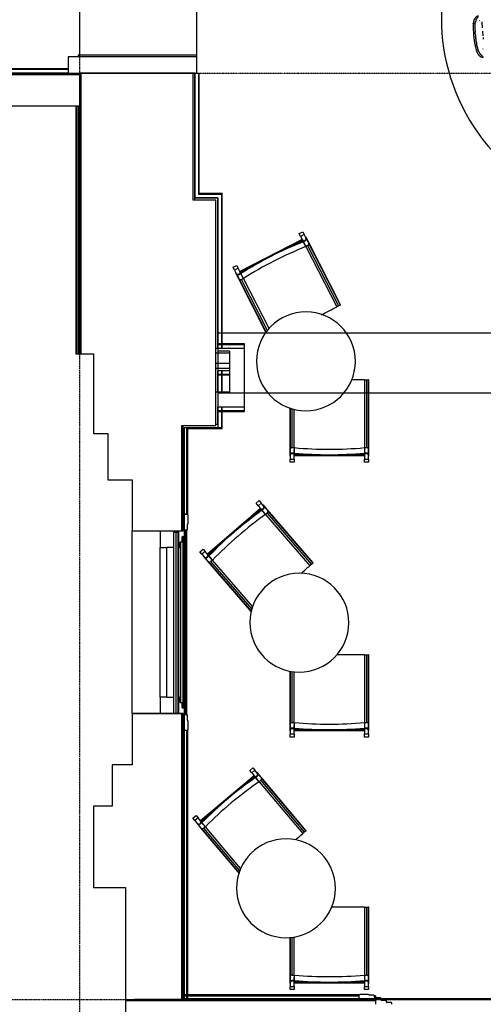
# Model space of a CAD drawing. Extents: x -67086 to 85028, y -4179 to 21125.
# Drawn here: x -48333 to -45521, y 33 to 6009 of the extents above; entities that cross this region are included whole.
import ezdxf

# ---------------------------------------------------------------- set-up
doc = ezdxf.new("R2010")
doc.units = 0
doc.linetypes.add('X-2849-S$0$EDG-1DOT-2', pattern=[5, 2, -1.4, 0.2, -1.4])
for name, color, linetype in [('X-2849-S$0$A-DETL', 11, 'CONTINUOUS'), ('X-2849-S$0$A-DOOR', 11, 'CONTINUOUS'), ('X-2849-S$0$A-FLOR', 11, 'CONTINUOUS'), ('X-2849-S$0$A-GLAZ', 11, 'CONTINUOUS'), ('X-2849-S$0$A-WALL', 8, 'CONTINUOUS'), ('X-2849-S$0$I-FURN', 11, 'CONTINUOUS'), ('X-2849-S$0$Q-CASE', 11, 'CONTINUOUS'), ('X-2849-S$0$S-GRID', 133, 'X-2849-S$0$EDG-1DOT-2'), ('X-XREF', 7, 'CONTINUOUS')]:
    doc.layers.add(name, color=color, linetype=linetype)

# ---------------------------------------------------------------- blocks, each defined once
blk = doc.blocks.new('X-2849-S')
at = {"layer": 'X-2849-S$0$A-DETL'}
for p, q in [((-47259.2, 5784.6), (-48038.9, 5784.6)), ((-48038.9, 5784.6), (-48038.9, 5684.6)), ((-47271.2, 5784.6), (-47971.2, 5784.6)), ((-47259.2, 5684.6), (-47259.2, 5784.6)), ((-51041.2, 5684.6), (-47271.2, 5684.6)), ((-48038.9, 5684.6), (-47962.2, 5684.6)), ((-47271.2, 5684.6), (-47971.2, 5684.6)), ((-47280.2, 5684.6), (-47962.2, 5684.6)), ((-47962.2, 5684.6), (-47962.2, 3980.1)), ((-47280.2, 5684.6), (-47259.2, 5684.6)), ((-47280.2, 4914.4), (-47280.2, 5684.6)), ((-47271.2, 5684.6), (-47271.2, 4927.4)), ((-47144.2, 4914.4), (-47280.2, 4914.4)), ((-47271.2, 4927.4), (-47131.2, 4927.4)), ((-47144.2, 3545.4), (-47144.2, 4914.4)), ((-47131.2, 4927.4), (-47131.2, 3532.4)), ((-43808.2, 4107.4), (-47131.2, 4107.4)), ((-47962.2, 3980.1), (-47885.7, 3980.1)), ((-47885.7, 3980.1), (-47885.7, 3496.5)), ((-43808.2, 3742.4), (-47131.2, 3742.4)), ((-47350.2, 2906.4), (-47350.2, 3545.4)), ((-47350.2, 3545.4), (-47144.2, 3545.4)), ((-47131.2, 3532.4), (-47336.1, 3532.4)), ((-47336.1, 3532.4), (-47336.1, 67.5)), ((-47885.7, 3496.5), (-47798.2, 3496.5)), ((-47798.2, 3496.5), (-47798.2, 3216.5)), ((-47798.2, 3216.5), (-47650.2, 3216.5)), ((-47650.2, 3216.5), (-47650.2, 2906.4)), ((-47650.2, 2906.4), (-47350.2, 2906.4)), ((-47650.2, 1796.4), (-47650.2, 1486.5)), ((-47350.2, 1796.4), (-47650.2, 1796.4)), ((-47350.2, 62.4), (-47350.2, 1796.4)), ((-47650.2, 1486.5), (-47771.2, 1486.5)), ((-47771.2, 1486.5), (-47771.2, 1236.5)), ((-47771.2, 1236.5), (-47885.7, 1236.5)), ((-47885.7, 1236.5), (-47885.7, 741.9)), ((-47885.7, 741.9), (-47691.1, 741.9)), ((-47691.1, 741.9), (-47691.1, 62.4)), ((-47691.1, 62.4), (-47350.2, 62.4)), ((-47121.2, 62.4), (-47636.1, 62.4)), ((-47336.1, 67.5), (-41946.2, 67.5))]:
    blk.add_line(p, q, dxfattribs=at)
at = {"layer": 'X-2849-S$0$A-DOOR'}
for p, q in [((-46275.7, 86.5), (-46275.7, 62.9)), ((-46275.7, 62.9), (-46175.7, 62.9)), ((-46219, 91.5), (-46270.7, 91.5)), ((-46219, 89.5), (-46219, 91.5)), ((-46214, 89.5), (-46219, 89.5)), ((-46214, 87.5), (-46214, 89.5)), ((-46184.7, 87.5), (-46214, 87.5)), ((-46181.5, 74.2), (-46181.5, 84.3)), ((-46144.7, 71.6), (-46178.8, 71.6)), ((-46175.7, 62.9), (-46175.7, 32.9)), ((-46141.5, 59.2), (-46141.5, 68.3)), ((-46112.2, 56.6), (-46138.8, 56.6)), ((-46109, 45.6), (-46109, 53.3)), ((-46079, 42.9), (-46106.3, 42.9)), ((-46075.7, 32.9), (-46075.7, 39.6))]:
    blk.add_line(p, q, dxfattribs=at)
for centre, radius, start, end in [((-46270.7, 86.5), 5, 90, 180), ((-46270.7, 86.5), 5, 150, 165), ((-46270.7, 86.5), 5, 90, 120), ((-46184.7, 84.3), 3.27, 0, 90), ((-46184.7, 84.3), 3.27, 15, 75), ((-46178.8, 74.2), 2.66, 180, 270), ((-46144.7, 68.3), 3.27, 0, 90), ((-46144.7, 68.3), 3.27, 15, 75), ((-46138.8, 59.2), 2.66, 180, 270), ((-46112.2, 53.3), 3.27, 0, 90), ((-46112.2, 53.3), 3.27, 15, 75), ((-46106.3, 45.6), 2.66, 180, 270), ((-46079, 39.6), 3.27, 0, 90), ((-46079, 39.6), 3.27, 15, 75)]:
    blk.add_arc(centre, radius, start, end, dxfattribs=at)
at = {"layer": 'X-2849-S$0$A-FLOR'}
blk.add_line((-46141.5, 62.4), (-44699.9, 62.4), dxfattribs=at)
blk.add_arc((-44568.3, 6019.6), 1207.1, 146.61136, 0, dxfattribs=at)
blk.add_arc((-44568.3, 6019.6), 1207.1, 146.61136, 0, dxfattribs=at)
at = {"layer": 'X-2849-S$0$A-GLAZ'}
for p, q in [((-47317, 3006.4), (-47340.7, 3006.4)), ((-47340.7, 3006.4), (-47340.7, 2906.4)), ((-47312, 2949.7), (-47312, 3001.4)), ((-47316, 2915.4), (-47316, 2944.7)), ((-47316, 2944.7), (-47314, 2944.7)), ((-47314, 2944.7), (-47314, 2949.7)), ((-47314, 2949.7), (-47312, 2949.7)), ((-47481.7, 2904.7), (-47481.7, 2806.4)), ((-47370.7, 2904.7), (-47481.7, 2904.7)), ((-47400.2, 2897.3), (-47400.2, 1797.3)), ((-47388.1, 2897.3), (-47400.2, 2897.3)), ((-47388.1, 2897.3), (-47384.8, 2897.3)), ((-47384.8, 1797.3), (-47384.8, 2897.3)), ((-47373.5, 2897.3), (-47384.8, 2897.3)), ((-47373.5, 2897.3), (-47373.5, 1797.3)), ((-47371.5, 2897.3), (-47373.5, 2897.3)), ((-47371.5, 2897.3), (-47371.5, 1797.3)), ((-47370.7, 2906.4), (-47370.7, 2806.4)), ((-47370.7, 2806.4), (-47370.7, 2904.7)), ((-47340.7, 2906.4), (-47350.2, 2906.4)), ((-47347, 2842.9), (-47347, 2869.5)), ((-47344.4, 2872.2), (-47335.3, 2872.2)), ((-47344, 2872.3), (-47344, 1830.5)), ((-47342, 2872.2), (-47342, 1830.6)), ((-47332, 2875.4), (-47332, 2909.5)), ((-47329.4, 2912.2), (-47319.3, 2912.2)), ((-47360.7, 2809.7), (-47360.7, 2837)), ((-47358, 2839.7), (-47350.3, 2839.7)), ((-47355.3, 1863.1), (-47355.3, 2839.7)), ((-47481.7, 2806.4), (-47440.7, 2806.4)), ((-47481.7, 1896.4), (-47481.7, 2806.4)), ((-47440.7, 1896.4), (-47440.7, 2806.4)), ((-47400.2, 2806.4), (-47440.7, 2806.4)), ((-47370.7, 2806.4), (-47370.7, 1896.4)), ((-47370.7, 2806.4), (-47364, 2806.4)), ((-47481.7, 1896.4), (-47481.7, 1797.4)), ((-47440.7, 1896.4), (-47481.7, 1896.4)), ((-47440.7, 1896.4), (-47400.2, 1896.4)), ((-47364, 1896.4), (-47370.7, 1896.4)), ((-47370.7, 1896.4), (-47370.7, 1797.4)), ((-47370.7, 1797.4), (-47370.7, 1896.4)), ((-47360.7, 1865.8), (-47360.7, 1893.1)), ((-47350.3, 1863.1), (-47358, 1863.1)), ((-47347, 1833.3), (-47347, 1859.8)), ((-47388.1, 1797.3), (-47400.2, 1797.3)), ((-47388.1, 1797.3), (-47384.8, 1797.3)), ((-47373.5, 1797.3), (-47384.8, 1797.3)), ((-47371.5, 1797.3), (-47373.5, 1797.3)), ((-47335.3, 1830.6), (-47344.4, 1830.6)), ((-47340.7, 1796.4), (-47340.7, 1697.4)), ((-47332, 1793.3), (-47332, 1827.3)), ((-47319.3, 1790.6), (-47329.4, 1790.6)), ((-47316, 1758.1), (-47316, 1787.3)), ((-47314, 1758.1), (-47316, 1758.1)), ((-47314, 1753.1), (-47314, 1758.1)), ((-47312, 1753.1), (-47314, 1753.1)), ((-47312, 1701.4), (-47312, 1753.1))]:
    blk.add_line(p, q, dxfattribs=at)
for centre, radius, start, end in [((-47317, 3001.4), 5, 0, 90), ((-47317, 3001.4), 5, 60, 90), ((-47317, 3001.4), 5, 0, 30), ((-47344.4, 2869.5), 2.66, 90, 180), ((-47335.3, 2875.4), 3.27, 270, 0), ((-47335.3, 2875.4), 3.27, 285, 345), ((-47329.4, 2909.5), 2.66, 90, 180), ((-47319.3, 2915.4), 3.27, 270, 0), ((-47319.3, 2915.4), 3.27, 285, 345), ((-47364, 2809.7), 3.27, 270, 0), ((-47358, 2837), 2.66, 90, 180), ((-47350.3, 2842.9), 3.27, 270, 0), ((-47364, 1893.1), 3.27, 0, 90), ((-47358, 1865.8), 2.66, 180, 270), ((-47350.3, 1859.8), 3.27, 0, 90), ((-47344.4, 1833.3), 2.66, 180, 270), ((-47335.3, 1827.3), 3.27, 0, 90), ((-47335.3, 1827.3), 3.27, 15, 75), ((-47329.4, 1793.3), 2.66, 180, 270), ((-47319.3, 1787.3), 3.27, 0, 90), ((-47319.3, 1787.3), 3.27, 15, 75), ((-47317, 1701.4), 5, 315, 0), ((-47317, 1701.4), 5, 330, 0)]:
    blk.add_arc(centre, radius, start, end, dxfattribs=at)
at = {"layer": 'X-2849-S$0$A-WALL'}
for p, q in [((-47259.2, 5794.6), (-47979.2, 5794.6)), ((-47979.2, 5794.6), (-47979.2, 5784.6)), ((-47259.2, 5784.6), (-47259.2, 5794.6)), ((-48038.9, 5684.6), (-48604.2, 5684.6)), ((-48038.9, 5711.6), (-48601.5, 5711.6)), ((-48038.9, 5706.6), (-48601.5, 5706.6)), ((-47271.2, 4914.4), (-47271.2, 5684.6)), ((-47259.2, 5684.6), (-47244.2, 5684.6)), ((-47249.2, 5684.6), (-47249.2, 4949.4)), ((-47244.2, 4954.4), (-47244.2, 5684.6)), ((-48604.2, 5675.6), (-47971.2, 5675.6)), ((-47971.2, 5675.6), (-47971.2, 3980.1)), ((-48604.2, 5485.6), (-47971.2, 5485.6)), ((-47992.4, 5485.6), (-47992.4, 3980.1)), ((-47987.3, 3980.1), (-47987.3, 5485.6)), ((-47985, 3980.1), (-47985, 5485.6)), ((-47974.4, 3980.1), (-47974.4, 5485.6)), ((-47131.2, 4927.4), (-47271.2, 4927.4)), ((-47247.9, 4950.7), (-47249.2, 4949.4)), ((-47249.2, 4949.4), (-47247.9, 4950.7)), ((-47249.2, 4949.4), (-47109.2, 4949.4)), ((-47246.7, 4951.9), (-47247.9, 4950.7)), ((-47247.9, 4950.7), (-47246.7, 4951.9)), ((-47245.6, 4952.9), (-47246.7, 4951.9)), ((-47246.7, 4951.9), (-47245.6, 4952.9)), ((-47244.8, 4953.7), (-47245.6, 4952.9)), ((-47245.6, 4952.9), (-47244.8, 4953.7)), ((-47244.4, 4954.2), (-47244.8, 4953.7)), ((-47244.8, 4953.7), (-47244.4, 4954.2)), ((-47244.2, 4954.4), (-47244.4, 4954.2)), ((-47244.4, 4954.2), (-47244.2, 4954.4)), ((-47104.2, 4954.4), (-47244.2, 4954.4)), ((-47131.2, 4013.8), (-47131.2, 4927.4)), ((-47109.2, 4949.4), (-47107.9, 4950.7)), ((-47107.9, 4950.7), (-47109.2, 4949.4)), ((-47109.2, 4949.4), (-47109.2, 4013.8)), ((-47107.9, 4950.7), (-47106.7, 4951.9)), ((-47106.7, 4951.9), (-47107.9, 4950.7)), ((-47106.7, 4951.9), (-47105.6, 4952.9)), ((-47105.6, 4952.9), (-47106.7, 4951.9)), ((-47105.6, 4952.9), (-47104.8, 4953.7)), ((-47104.8, 4953.7), (-47105.6, 4952.9)), ((-47104.8, 4953.7), (-47104.4, 4954.2)), ((-47104.4, 4954.2), (-47104.8, 4953.7)), ((-47104.4, 4954.2), (-47104.2, 4954.4)), ((-47104.2, 4954.4), (-47104.4, 4954.2)), ((-47104.2, 4013.8), (-47104.2, 4954.4)), ((-46970.2, 4013.8), (-47144.2, 4013.8)), ((-46970.2, 4040.8), (-47131.2, 4040.8)), ((-46970.2, 4035.8), (-47131.2, 4035.8)), ((-46970.2, 3631.8), (-46970.2, 4040.8)), ((-47992.4, 3980.1), (-47962.2, 3980.1)), ((-47060.2, 3984.8), (-47144.2, 3984.8)), ((-47060.2, 3997.8), (-47131.2, 3997.8)), ((-47060.2, 3997.8), (-47060.2, 3748.8)), ((-47144.2, 3923.8), (-47060.2, 3923.8)), ((-47060.2, 3892.8), (-47144.2, 3892.8)), ((-47131.2, 3748.8), (-47131.2, 3879.8)), ((-47131.2, 3879.8), (-47060.2, 3879.8)), ((-47131.2, 3857.8), (-47060.2, 3857.8)), ((-47131.2, 3852.8), (-47060.2, 3852.8)), ((-47109.2, 3879.8), (-47109.2, 3748.8)), ((-47104.2, 3748.8), (-47104.2, 3879.8)), ((-47060.2, 3748.8), (-47144.2, 3748.8)), ((-47131.2, 3553.8), (-47131.2, 3658.8)), ((-47131.2, 3658.8), (-46970.2, 3658.8)), ((-47109.2, 3658.8), (-47109.2, 3531.8)), ((-47104.2, 3526.8), (-47104.2, 3658.8)), ((-47131.2, 3636.8), (-46970.2, 3636.8)), ((-47131.2, 3631.8), (-46970.2, 3631.8)), ((-47341.2, 2907.4), (-47341.2, 3545.4)), ((-47319.2, 3531.8), (-47317.9, 3530.6)), ((-47319.2, 3007.4), (-47319.2, 3531.8)), ((-47317.9, 3530.6), (-47319.2, 3531.8)), ((-47109.2, 3531.8), (-47319.2, 3531.8)), ((-47317.9, 3530.6), (-47316.7, 3529.3)), ((-47316.7, 3529.3), (-47317.9, 3530.6)), ((-47316.7, 3529.3), (-47315.6, 3528.3)), ((-47315.6, 3528.3), (-47316.7, 3529.3)), ((-47315.6, 3528.3), (-47314.8, 3527.5)), ((-47314.8, 3527.5), (-47315.6, 3528.3)), ((-47314.8, 3527.5), (-47314.4, 3527)), ((-47314.4, 3527), (-47314.8, 3527.5)), ((-47314.4, 3527), (-47314.2, 3526.8)), ((-47314.2, 3526.8), (-47314.4, 3527)), ((-47314.2, 3007.4), (-47314.2, 3526.8)), ((-47314.2, 3526.8), (-47104.2, 3526.8)), ((-47144.2, 3553.8), (-47131.2, 3553.8)), ((-47107.9, 3530.6), (-47109.2, 3531.8)), ((-47109.2, 3531.8), (-47107.9, 3530.6)), ((-47106.7, 3529.3), (-47107.9, 3530.6)), ((-47107.9, 3530.6), (-47106.7, 3529.3)), ((-47105.6, 3528.3), (-47106.7, 3529.3)), ((-47106.7, 3529.3), (-47105.6, 3528.3)), ((-47104.8, 3527.5), (-47105.6, 3528.3)), ((-47105.6, 3528.3), (-47104.8, 3527.5)), ((-47104.4, 3527), (-47104.8, 3527.5)), ((-47104.8, 3527.5), (-47104.4, 3527)), ((-47104.2, 3526.8), (-47104.4, 3527)), ((-47104.4, 3527), (-47104.2, 3526.8)), ((-47314.2, 3007.4), (-47341.2, 3007.4)), ((-47650.2, 1797.4), (-47650.2, 2906.4)), ((-47350.2, 2907.4), (-47341.2, 2907.4)), ((-47341.2, 2872.2), (-47341.2, 1830.6)), ((-47337.9, 2872.2), (-47337.9, 1830.6)), ((-47327.3, 2912.2), (-47327.3, 1790.6)), ((-47325, 2912.2), (-47325, 1790.6)), ((-47319.9, 1790.6), (-47319.9, 2912.2)), ((-47400.2, 1797.4), (-47650.2, 1797.4)), ((-47341.2, 1797.4), (-47371.5, 1797.4)), ((-47341.2, 62.4), (-47341.2, 1797.4)), ((-47341.2, 1697.4), (-47314.2, 1697.4)), ((-47319.2, 62.4), (-47319.2, 1697.4)), ((-47314.2, 62.4), (-47314.2, 1697.4)), ((-47691.1, 62.4), (-47691.1, -136.6)), ((-46275.7, 89.4), (-47341.3, 89.4)), ((-47341.3, 84.4), (-46275.7, 84.4)), ((-46175.7, 62.4), (-47341.2, 62.4)), ((-46275.7, 87.9), (-46275.7, 89.4)), ((-46175.7, 83.7), (-46181.5, 83.7)), ((-46175.7, 78.5), (-46181.5, 78.5)), ((-46175.7, 76.2), (-46181.5, 76.2)), ((-46175.7, 83.7), (-46175.7, 71.6)), ((-46175.7, 53.4), (-47691.1, 53.4))]:
    blk.add_line(p, q, dxfattribs=at)
at = {"layer": 'X-2849-S$0$I-FURN'}
for p, q in [((-45579.3, 6002.7), (-45582.3, 5983.8)), ((-45582.3, 5983.8), (-45580.4, 5990.3)), ((-45576.3, 6015.1), (-45579.3, 6002.7)), ((-45529.7, 5995.8), (-45529.6, 5993.7)), ((-45529.6, 5993.7), (-45527.2, 5960.4)), ((-45525.7, 5939.5), (-45523.7, 5912.1)), ((-45522.7, 5901.9), (-45522.4, 5900.3)), ((-45522.4, 5900.3), (-45521.9, 5896.6)), ((-45521.9, 5896.6), (-45521.5, 5894.3)), ((-45521.5, 5894.3), (-45521.1, 5891.8)), ((-46637.8, 4710.9), (-46615.6, 4722.3)), ((-46637.8, 4710.9), (-46615.6, 4722.3)), ((-46615.6, 4722.3), (-46606.8, 4705.1)), ((-46619.1, 4674.3), (-46997.6, 4480.9)), ((-46996.6, 4479), (-46618.2, 4672.4)), ((-46615.9, 4668), (-46691.6, 4629.3)), ((-46629, 4693.7), (-46637.8, 4710.9)), ((-46606.8, 4705.1), (-46629, 4693.7)), ((-46629, 4693.7), (-46619.1, 4674.2)), ((-46619.1, 4674.2), (-46604, 4644.6)), ((-46602.4, 4669), (-46613.4, 4663.4)), ((-46612.6, 4661.6), (-46601.5, 4667.3)), ((-46597.5, 4632.1), (-46612.6, 4661.6)), ((-46596.8, 4685.6), (-46606.8, 4705.1)), ((-46597.2, 4690.8), (-46599, 4689.9)), ((-46599, 4689.9), (-46596.8, 4685.6)), ((-46595, 4686.5), (-46597.2, 4690.8)), ((-46581.7, 4656), (-46596.8, 4685.6)), ((-46579.9, 4656.9), (-46595, 4686.5)), ((-46586.4, 4637.7), (-46597.5, 4632.1)), ((-46597.5, 4632.1), (-46410.3, 4265.7)), ((-46586.4, 4637.7), (-46399.2, 4271.4)), ((-46386.2, 4277.8), (-46579.9, 4656.9)), ((-46388.1, 4277), (-46578.5, 4649.7)), ((-47038.6, 4506.2), (-47016.3, 4517.5)), ((-47038.6, 4506.2), (-47016.3, 4517.5)), ((-47029.8, 4489), (-47038.6, 4506.2)), ((-47007.5, 4500.3), (-47029.8, 4489)), ((-47029.8, 4489), (-47019.8, 4469.4)), ((-47016.3, 4517.5), (-47007.5, 4500.3)), ((-46997.5, 4480.8), (-47007.5, 4500.3)), ((-46918.7, 4513.3), (-46994.4, 4474.6)), ((-47022, 4473.8), (-47023.8, 4472.9)), ((-47023.8, 4472.9), (-47021.6, 4468.5)), ((-47019.8, 4469.4), (-47022, 4473.8)), ((-47021.6, 4468.5), (-47006.5, 4439)), ((-47019.8, 4469.4), (-47004.7, 4439.9)), ((-47006.5, 4439), (-46839.1, 4111.4)), ((-46992.1, 4469.9), (-47003.1, 4464.3)), ((-47002.2, 4462.6), (-46991.1, 4468.2)), ((-47001.4, 4433.5), (-46837.7, 4113.1)), ((-46982.4, 4451.3), (-46997.5, 4480.8)), ((-46976, 4438.7), (-46991.1, 4468.2)), ((-46976, 4438.7), (-46987.1, 4433)), ((-46829, 4123.6), (-46987.1, 4433)), ((-46820.4, 4134.1), (-46976, 4438.7)), ((-46387.9, 4276.8), (-46386.2, 4277.7)), ((-46242.3, 3823), (-46242.3, 3411.5)), ((-46229.8, 3822.9), (-46229.8, 3411.5)), ((-46215.3, 3823.3), (-46217.3, 3823.3)), ((-46217.3, 3823.3), (-46217.3, 3823.2)), ((-46217.3, 3404.5), (-46217.3, 3823)), ((-46215.3, 3397.4), (-46215.3, 3823.2)), ((-46694.3, 3653.1), (-46694.3, 3397.4)), ((-46692.3, 3652.5), (-46692.3, 3404.5)), ((-46679.8, 3411.5), (-46679.8, 3648.7)), ((-46667.3, 3411.5), (-46667.3, 3644.9)), ((-46679.8, 3411.5), (-46667.3, 3411.5)), ((-46667.3, 3411.5), (-46667.3, 3378.3)), ((-46242.3, 3411.5), (-46229.8, 3411.5)), ((-46242.3, 3411.5), (-46242.3, 3378.3)), ((-46694.3, 3397.4), (-46694.3, 3364.2)), ((-46694.3, 3364.2), (-46694.3, 3359.4)), ((-46694.3, 3359.4), (-46692.3, 3359.4)), ((-46692.3, 3397.4), (-46692.3, 3364.2)), ((-46692.3, 3359.4), (-46692.3, 3364.2)), ((-46692.3, 3364.2), (-46692.3, 3342.3)), ((-46667.3, 3378.3), (-46679.8, 3378.3)), ((-46679.8, 3376.4), (-46667.4, 3376.4)), ((-46667.3, 3364.2), (-46667.3, 3397.4)), ((-46667.3, 3371.2), (-46582.3, 3371.2)), ((-46242.3, 3366.2), (-46667.3, 3366.2)), ((-46667.3, 3342.3), (-46667.3, 3364.2)), ((-46667.3, 3364.1), (-46242.3, 3364.1)), ((-46327.3, 3371.2), (-46242.3, 3371.2)), ((-46242.3, 3397.4), (-46242.3, 3364.2)), ((-46229.8, 3378.3), (-46242.3, 3378.3)), ((-46242.3, 3364.2), (-46242.3, 3342.3)), ((-46242.2, 3376.4), (-46229.8, 3376.4)), ((-46217.3, 3364.2), (-46217.3, 3397.4)), ((-46217.3, 3364.2), (-46217.3, 3359.4)), ((-46217.3, 3342.3), (-46217.3, 3364.2)), ((-46217.3, 3359.4), (-46215.3, 3359.4)), ((-46215.3, 3364.2), (-46215.3, 3397.4)), ((-46215.3, 3359.4), (-46215.3, 3364.2)), ((-46692.3, 3323), (-46692.3, 3342.3)), ((-46692.3, 3342.3), (-46667.3, 3342.3)), ((-46667.3, 3323), (-46692.3, 3323)), ((-46667.3, 3323), (-46692.3, 3323)), ((-46667.3, 3342.3), (-46667.3, 3323)), ((-46242.3, 3323), (-46242.3, 3342.3)), ((-46242.3, 3342.3), (-46217.3, 3342.3)), ((-46217.3, 3323), (-46242.3, 3323)), ((-46217.3, 3323), (-46242.3, 3323)), ((-46217.3, 3342.3), (-46217.3, 3323)), ((-46899.2, 3073.6), (-46880.2, 3089.9)), ((-46899.2, 3073.6), (-46880.2, 3089.9)), ((-46886.5, 3059), (-46899.2, 3073.6)), ((-46867.6, 3075.3), (-46886.5, 3059)), ((-46886.5, 3059), (-46872.2, 3042.4)), ((-46880.2, 3089.9), (-46867.6, 3075.3)), ((-46853.3, 3058.7), (-46867.6, 3075.3)), ((-46855, 3063.7), (-46856.5, 3062.4)), ((-46856.5, 3062.4), (-46853.3, 3058.7)), ((-46851.8, 3060), (-46855, 3063.7)), ((-46831.6, 3033.6), (-46853.3, 3058.7)), ((-46830.1, 3034.9), (-46851.8, 3060)), ((-46872.3, 3042.5), (-47194.4, 2765.2)), ((-47193, 2763.6), (-46870.9, 3040.9)), ((-46867.7, 3037.1), (-46932.1, 2981.6)), ((-46872.2, 3042.4), (-46850.6, 3017.2)), ((-46854.8, 3041.3), (-46864.2, 3033.2)), ((-46863, 3031.7), (-46853.6, 3039.8)), ((-46841.4, 3006.5), (-46863, 3031.7)), ((-46831.9, 3014.7), (-46841.4, 3006.5)), ((-46841.4, 3006.5), (-46572.9, 2694.8)), ((-46831.9, 3014.7), (-46563.4, 2702.9)), ((-46552.3, 2712.2), (-46830.1, 3034.9)), ((-46553.9, 2711.1), (-46827, 3028.1)), ((-47125.3, 2815.2), (-47189.7, 2759.8)), ((-47240.1, 2780), (-47221.2, 2796.3)), ((-47240.1, 2780), (-47221.2, 2796.3)), ((-47227.5, 2765.3), (-47240.1, 2780)), ((-47208.6, 2781.7), (-47227.5, 2765.3)), ((-47227.5, 2765.3), (-47213.2, 2748.7)), ((-47221.2, 2796.3), (-47208.6, 2781.7)), ((-47216.4, 2752.4), (-47217.9, 2751.1)), ((-47217.9, 2751.1), (-47214.8, 2747.4)), ((-47213.2, 2748.7), (-47216.4, 2752.4)), ((-47194.3, 2765.1), (-47208.6, 2781.7)), ((-47186.4, 2755.8), (-47195.8, 2747.7)), ((-47194.5, 2746.2), (-47185.1, 2754.4)), ((-47172.6, 2739.9), (-47194.3, 2765.1)), ((-47163.4, 2729.2), (-47185.1, 2754.4)), ((-47214.8, 2747.4), (-47193.1, 2722.3)), ((-47213.2, 2748.7), (-47191.6, 2723.6)), ((-47193.1, 2722.3), (-46928.5, 2415)), ((-47186.9, 2718.2), (-46927.8, 2417.2)), ((-47163.4, 2729.2), (-47172.9, 2721.1)), ((-46923.4, 2431.4), (-47172.9, 2721.1)), ((-46919.1, 2445.5), (-47163.4, 2729.2)), ((-46553.8, 2710.9), (-46553.7, 2710.8)), ((-46553.7, 2710.8), (-46552.2, 2712.1)), ((-46242.3, 2154.3), (-46242.3, 1742.9)), ((-46229.8, 2154.3), (-46229.8, 1742.9)), ((-46215.3, 2154.7), (-46217.3, 2154.7)), ((-46217.3, 2154.7), (-46217.3, 2154.6)), ((-46217.3, 1735.9), (-46217.3, 2154.3)), ((-46215.3, 1728.8), (-46215.3, 2154.6)), ((-46694.3, 2055.3), (-46694.3, 1728.8)), ((-46692.3, 2054.8), (-46692.3, 1735.9)), ((-46679.8, 1742.9), (-46679.8, 2053.6)), ((-46667.3, 1742.9), (-46667.3, 2052.3)), ((-46679.8, 1742.9), (-46667.3, 1742.9)), ((-46667.3, 1742.9), (-46667.3, 1709.7)), ((-46242.3, 1742.9), (-46229.8, 1742.9)), ((-46242.3, 1742.9), (-46242.3, 1709.7)), ((-46694.3, 1728.8), (-46694.3, 1695.6)), ((-46694.3, 1695.6), (-46694.3, 1690.7)), ((-46694.3, 1690.7), (-46692.3, 1690.7)), ((-46692.3, 1728.8), (-46692.3, 1695.6)), ((-46692.3, 1690.7), (-46692.3, 1695.6)), ((-46692.3, 1695.6), (-46692.3, 1673.7)), ((-46692.3, 1654.3), (-46692.3, 1673.7)), ((-46692.3, 1673.7), (-46667.3, 1673.7)), ((-46667.3, 1709.7), (-46679.8, 1709.7)), ((-46679.8, 1707.8), (-46667.4, 1707.8)), ((-46667.3, 1695.6), (-46667.3, 1728.8)), ((-46667.3, 1702.6), (-46582.3, 1702.6)), ((-46242.3, 1697.6), (-46667.3, 1697.6)), ((-46667.3, 1673.7), (-46667.3, 1695.6)), ((-46667.3, 1695.5), (-46242.3, 1695.5)), ((-46667.3, 1673.7), (-46667.3, 1654.3)), ((-46327.3, 1702.6), (-46242.3, 1702.6)), ((-46242.3, 1728.8), (-46242.3, 1695.6)), ((-46229.8, 1709.7), (-46242.3, 1709.7)), ((-46242.3, 1695.6), (-46242.3, 1673.7)), ((-46242.3, 1654.3), (-46242.3, 1673.7)), ((-46242.3, 1673.7), (-46217.3, 1673.7)), ((-46242.2, 1707.8), (-46229.8, 1707.8)), ((-46217.3, 1695.6), (-46217.3, 1728.8)), ((-46217.3, 1695.6), (-46217.3, 1690.7)), ((-46217.3, 1673.7), (-46217.3, 1695.6)), ((-46217.3, 1690.7), (-46215.3, 1690.7)), ((-46217.3, 1673.7), (-46217.3, 1654.3)), ((-46215.3, 1695.6), (-46215.3, 1728.8)), ((-46215.3, 1690.7), (-46215.3, 1695.6)), ((-46667.3, 1654.3), (-46692.3, 1654.3)), ((-46667.3, 1654.3), (-46692.3, 1654.3)), ((-46217.3, 1654.3), (-46242.3, 1654.3)), ((-46217.3, 1654.3), (-46242.3, 1654.3)), ((-46937.7, 1451.9), (-46918.6, 1467.9)), ((-46937.7, 1451.9), (-46918.6, 1467.9)), ((-46925.3, 1437), (-46937.7, 1451.9)), ((-46906.2, 1453.1), (-46925.3, 1437)), ((-46925.3, 1437), (-46911.2, 1420.3)), ((-46918.6, 1467.9), (-46906.2, 1453.1)), ((-46892.1, 1436.3), (-46906.2, 1453.1)), ((-46893.7, 1441.3), (-46895.2, 1440.1)), ((-46895.2, 1440.1), (-46892.1, 1436.3)), ((-46890.5, 1437.6), (-46893.7, 1441.3)), ((-46870.8, 1410.9), (-46892.1, 1436.3)), ((-46869.2, 1412.2), (-46890.5, 1437.6)), ((-46911.3, 1420.4), (-47236.9, 1147.2)), ((-47235.5, 1145.6), (-46910, 1418.7)), ((-46906.7, 1414.9), (-46971.9, 1360.3)), ((-46911.2, 1420.3), (-46889.9, 1394.8)), ((-46893.8, 1419), (-46903.3, 1411)), ((-46902.2, 1409.4), (-46892.6, 1417.5)), ((-46880.8, 1384), (-46902.2, 1409.4)), ((-46871.3, 1392.1), (-46880.8, 1384)), ((-46880.8, 1384), (-46616.3, 1068.8)), ((-46871.3, 1392.1), (-46606.8, 1076.9)), ((-46595.5, 1086), (-46869.2, 1412.2)), ((-46597.2, 1084.9), (-46866.2, 1405.4)), ((-47167.2, 1196.4), (-47232.3, 1141.7)), ((-47282.5, 1162.6), (-47263.3, 1178.7)), ((-47282.5, 1162.6), (-47263.3, 1178.7)), ((-47270, 1147.8), (-47282.5, 1162.6)), ((-47250.9, 1163.9), (-47270, 1147.8)), ((-47270, 1147.8), (-47255.9, 1131)), ((-47263.3, 1178.7), (-47250.9, 1163.9)), ((-47236.8, 1147.1), (-47250.9, 1163.9)), ((-47229, 1137.7), (-47238.5, 1129.7)), ((-47237.3, 1128.2), (-47227.7, 1136.3)), ((-47215.5, 1121.7), (-47236.8, 1147.1)), ((-47206.4, 1110.8), (-47227.7, 1136.3)), ((-47259.1, 1134.7), (-47260.6, 1133.4)), ((-47260.6, 1133.4), (-47257.5, 1129.7)), ((-47255.9, 1131), (-47259.1, 1134.7)), ((-47257.5, 1129.7), (-47236.2, 1104.3)), ((-47255.9, 1131), (-47234.6, 1105.6)), ((-47236.2, 1104.3), (-47002.8, 826.2)), ((-47230, 1100.1), (-47002.1, 828.5)), ((-47206.4, 1110.8), (-47216, 1102.8)), ((-46997.7, 842.7), (-47216, 1102.8)), ((-46992.8, 856.3), (-47206.4, 1110.8)), ((-46597.1, 1084.7), (-46597, 1084.7)), ((-46597, 1084.7), (-46595.5, 1086)), ((-46242.3, 622.1), (-46242.3, 210.6)), ((-46229.8, 622.1), (-46229.8, 210.6)), ((-46215.3, 622.4), (-46217.3, 622.4)), ((-46217.3, 622.4), (-46217.3, 622.3)), ((-46217.3, 203.7), (-46217.3, 622.1)), ((-46215.3, 196.5), (-46215.3, 622.3)), ((-46694.3, 439.7), (-46694.3, 196.5)), ((-46692.3, 439.9), (-46692.3, 203.7)), ((-46679.8, 210.6), (-46679.8, 441)), ((-46667.3, 210.6), (-46667.3, 442.2)), ((-46694.3, 196.5), (-46694.3, 163.3)), ((-46692.3, 196.5), (-46692.3, 163.3)), ((-46679.8, 210.6), (-46667.3, 210.6)), ((-46667.3, 210.6), (-46667.3, 177.5)), ((-46667.3, 163.3), (-46667.3, 196.5)), ((-46242.3, 210.6), (-46229.8, 210.6)), ((-46242.3, 210.6), (-46242.3, 177.5)), ((-46242.3, 196.5), (-46242.3, 163.3)), ((-46217.3, 163.3), (-46217.3, 196.5)), ((-46215.3, 163.3), (-46215.3, 196.5)), ((-46694.3, 163.3), (-46694.3, 158.5)), ((-46694.3, 158.5), (-46692.3, 158.5)), ((-46692.3, 158.5), (-46692.3, 163.3)), ((-46692.3, 163.3), (-46692.3, 141.4)), ((-46692.3, 122.1), (-46692.3, 141.4)), ((-46692.3, 141.4), (-46667.3, 141.4)), ((-46667.3, 122.1), (-46692.3, 122.1)), ((-46667.3, 122.1), (-46692.3, 122.1)), ((-46667.3, 177.5), (-46679.8, 177.5)), ((-46679.8, 175.5), (-46667.4, 175.5)), ((-46667.3, 170.3), (-46582.3, 170.3)), ((-46242.3, 165.3), (-46667.3, 165.3)), ((-46667.3, 141.4), (-46667.3, 163.3)), ((-46667.3, 163.2), (-46242.3, 163.2)), ((-46667.3, 141.4), (-46667.3, 122.1)), ((-46327.3, 170.3), (-46242.3, 170.3)), ((-46229.8, 177.5), (-46242.3, 177.5)), ((-46242.3, 163.3), (-46242.3, 141.4)), ((-46242.3, 122.1), (-46242.3, 141.4)), ((-46242.3, 141.4), (-46217.3, 141.4)), ((-46217.3, 122.1), (-46242.3, 122.1)), ((-46217.3, 122.1), (-46242.3, 122.1)), ((-46242.2, 175.5), (-46229.8, 175.5)), ((-46217.3, 163.3), (-46217.3, 158.5)), ((-46217.3, 141.4), (-46217.3, 163.3)), ((-46217.3, 158.5), (-46215.3, 158.5)), ((-46217.3, 141.4), (-46217.3, 122.1)), ((-46215.3, 158.5), (-46215.3, 163.3))]:
    blk.add_line(p, q, dxfattribs=at)
for centre, major_axis, ratio, start_param, end_param in [((-45803.6, 2611.2), (-2016.8, -1030.5), 0.973889, 4.618382, 4.806396), ((-45803.6, 2611.2), (-2015, -1029.5), 0.973889, 4.618341, 4.806437), ((-46607.9, 4679.9), (-11.1, -5.7), 0.973889, 0, 3.141593), ((-46607.9, 4679.9), (11.1, 5.7), 0.973889, 4.712389, 6.283185), ((-46607.9, 4679.9), (12.9, 6.6), 0.973889, 4.712389, 6.283185), ((-45788.5, 2581.6), (-2015, -1029.5), 0.973889, 4.618341, 4.806437), ((-46592.8, 4650.3), (-12.9, -6.6), 0.973889, 1.570796, 3.141593), ((-47008.7, 4475.1), (-12.9, -6.6), 0.973889, 0, 1.570796), ((-47008.7, 4475.1), (-11.1, -5.7), 0.973889, 0, 3.141593), ((-47008.7, 4475.1), (-11.1, -5.7), 0.973889, 0, 1.570796), ((-46993.6, 4445.6), (-12.9, -6.6), 0.973889, 0, 1.570796), ((-46635.4, 4239.1), (-4023.4, -2055.7), 0.017453, 1.595023, 1.617846), ((-46403.7, 4266.5), (-118.3, -60.5), 0.017453, 4.665322, 4.759439), ((-46399.1, 4271.2), (-12.9, -6.6), 0.017453, 3.141593, 4.712389), ((-46399.1, 4271.2), (-11.1, -5.7), 0.017453, 3.591432, 4.041271), ((-46454.8, 3744.2), (4518.1, 0), 0.017453, 1.523747, 1.540799), ((-46236.1, 3825.3), (132.9, 0), 0.017453, 4.665339, 4.759439), ((-46229.8, 3823.2), (-14.5, 0), 0.017453, 1.570796, 3.141593), ((-46229.8, 3823.2), (-12.5, 0), 0.017453, 2.244217, 3.141593), ((-46679.8, 3397.4), (14.5, 0), 0.973889, 1.570796, 3.141593), ((-46454.8, 5605.5), (2262.8, 0), 0.973889, 4.618341, 4.806437), ((-46229.8, 3397.4), (14.5, 0), 0.973889, 0, 1.570796), ((-46679.8, 3364.2), (-14.5, 0), 0.973889, 4.712389, 6.283185), ((-46679.8, 3364.2), (-12.5, 0), 0.973889, 4.712389, 6.283185), ((-46679.8, 3364.2), (12.5, 0), 0.973889, 0, 3.141593), ((-46454.8, 5572.3), (2264.8, 0), 0.973889, 4.618382, 4.806396), ((-46454.8, 5572.3), (2262.8, 0), 0.973889, 4.618341, 4.806437), ((-46229.8, 3364.2), (12.5, 0), 0.973889, 0, 3.141593), ((-46229.8, 3364.2), (14.5, 0), 0.973889, 0, 1.570796), ((-46229.8, 3364.2), (12.5, 0), 0.973889, 0, 1.570796), ((-46862.8, 3050.5), (-9.47, -8.16), 0.973889, 0, 3.141593), ((-46862.8, 3050.5), (9.47, 8.16), 0.973889, 4.712389, 6.283185), ((-46862.8, 3050.5), (11, 9.5), 0.973889, 4.712389, 6.283185), ((-45592.4, 1230.5), (-1716.2, -1477.8), 0.973889, 4.618382, 4.806396), ((-45592.4, 1230.5), (-1714.7, -1476.5), 0.973889, 4.618341, 4.806437), ((-45570.8, 1205.3), (-1714.7, -1476.5), 0.973889, 4.618341, 4.806437), ((-46841.1, 3025.4), (-11, -9.5), 0.973889, 1.570796, 3.141593), ((-47203.8, 2756.9), (-9.47, -8.16), 0.973889, 0, 3.141593), ((-47203.8, 2756.9), (-11, -9.5), 0.973889, 0, 1.570796), ((-47203.8, 2756.9), (-9.47, -8.16), 0.973889, 0, 1.570796), ((-47182.1, 2731.8), (-11, -9.5), 0.973889, 0, 1.570796), ((-46785.3, 2615.8), (-3423.7, -2948.2), 0.017453, 1.602106, 1.617846), ((-46566.7, 2697.1), (-100.7, -86.7), 0.017453, 4.665322, 4.759439), ((-46563.3, 2702.7), (-11, -9.5), 0.017453, 3.141593, 4.712389), ((-46563.3, 2702.7), (-9.47, -8.16), 0.017453, 3.816351, 4.041271), ((-46454.8, 2075.5), (4518.1, 0), 0.017453, 1.523747, 1.56089), ((-46236.1, 2156.6), (132.9, 0), 0.017453, 4.665339, 4.759439), ((-46229.8, 2154.6), (-14.5, 0), 0.017453, 1.570796, 3.141593), ((-46229.8, 2154.6), (-12.5, 0), 0.017453, 2.244217, 3.141593), ((-46679.8, 1728.8), (14.5, 0), 0.973889, 1.570796, 3.141593), ((-46454.8, 3936.9), (2262.8, 0), 0.973889, 4.618341, 4.806437), ((-46229.8, 1728.8), (14.5, 0), 0.973889, 0, 1.570796), ((-46679.8, 1695.6), (-14.5, 0), 0.973889, 4.712389, 6.283185), ((-46679.8, 1695.6), (-12.5, 0), 0.973889, 4.712389, 6.283185), ((-46679.8, 1695.6), (12.5, 0), 0.973889, 0, 3.141593), ((-46454.8, 3903.7), (2264.8, 0), 0.973889, 4.618382, 4.806396), ((-46454.8, 3903.7), (2262.8, 0), 0.973889, 4.618341, 4.806437), ((-46229.8, 1695.6), (12.5, 0), 0.973889, 0, 3.141593), ((-46229.8, 1695.6), (14.5, 0), 0.973889, 0, 1.570796), ((-46229.8, 1695.6), (12.5, 0), 0.973889, 0, 1.570796), ((-46901.7, 1428.3), (-9.58, -8.03), 0.973889, 0, 3.141593), ((-46901.7, 1428.3), (9.58, 8.03), 0.973889, 4.712389, 6.283185), ((-46901.7, 1428.3), (11.1, 9.3), 0.973889, 4.712389, 6.283185), ((-45654.7, -407.8), (-1734.9, -1455.8), 0.973889, 4.618382, 4.806396), ((-45654.7, -407.8), (-1733.4, -1454.5), 0.973889, 4.618341, 4.806437), ((-45633.3, -433.3), (-1733.4, -1454.5), 0.973889, 4.618341, 4.806437), ((-46880.3, 1402.9), (-11.1, -9.3), 0.973889, 1.570796, 3.141593), ((-47246.4, 1139), (-9.58, -8.03), 0.973889, 0, 3.141593), ((-47246.4, 1139), (-11.1, -9.3), 0.973889, 0, 1.570796), ((-47246.4, 1139), (-9.58, -8.03), 0.973889, 0, 1.570796), ((-47225, 1113.6), (-11.1, -9.3), 0.973889, 0, 1.570796), ((-46610.1, 1071.1), (-101.8, -85.4), 0.017453, 4.665322, 4.759439), ((-46606.6, 1076.7), (-11.1, -9.3), 0.017453, 3.141593, 4.712389), ((-46606.6, 1076.7), (-9.58, -8.03), 0.017453, 3.591432, 4.041271), ((-46829.8, 992.6), (-3461.1, -2904.2), 0.017453, 1.60503, 1.617846), ((-46454.8, 543.3), (4518.1, 0), 0.017453, 1.523747, 1.567694), ((-46236.1, 624.4), (132.9, 0), 0.017453, 4.665339, 4.759439), ((-46229.8, 622.3), (-14.5, 0), 0.017453, 1.570796, 3.141593), ((-46229.8, 622.3), (-12.5, 0), 0.017453, 2.244217, 3.141593), ((-46679.8, 196.5), (14.5, 0), 0.973889, 1.570796, 3.141593), ((-46454.8, 2404.6), (2262.8, 0), 0.973889, 4.618341, 4.806437), ((-46229.8, 196.5), (14.5, 0), 0.973889, 0, 1.570796), ((-46679.8, 163.3), (-14.5, 0), 0.973889, 4.712389, 6.283185), ((-46679.8, 163.3), (-12.5, 0), 0.973889, 4.712389, 6.283185), ((-46679.8, 163.3), (12.5, 0), 0.973889, 0, 3.141593), ((-46454.8, 2371.5), (2264.8, 0), 0.973889, 4.618382, 4.806396), ((-46454.8, 2371.5), (2262.8, 0), 0.973889, 4.618341, 4.806437), ((-46229.8, 163.3), (12.5, 0), 0.973889, 0, 3.141593), ((-46229.8, 163.3), (14.5, 0), 0.973889, 0, 1.570796), ((-46229.8, 163.3), (12.5, 0), 0.973889, 0, 1.570796)]:
    blk.add_ellipse(centre, major_axis=major_axis, ratio=ratio, start_param=start_param, end_param=end_param, dxfattribs=at)
for points, knots in [([(-45552, 6032.1), (-45552.4, 6032.4), (-45553.7, 6032.2), (-45556.7, 6030.5), (-45560.1, 6028.1), (-45562.8, 6026.1), (-45565.1, 6024.4), (-45567, 6022.8), (-45568.8, 6021), (-45571.2, 6018.2), (-45574, 6014.3), (-45576.5, 6009.4), (-45578.3, 6003.7), (-45579.6, 5997.5), (-45580.3, 5991.8), (-45580.9, 5986.1), (-45581.4, 5980.2), (-45581.8, 5974.4), (-45582, 5968.6), (-45582.1, 5962.7), (-45582.1, 5957.1), (-45581.9, 5951.5), (-45581.6, 5945.4), (-45581.3, 5939.6), (-45581, 5934), (-45580.7, 5928.3), (-45580.3, 5922.5), (-45580, 5916.8), (-45579.7, 5911), (-45579.2, 5903.3), (-45578.1, 5895.7), (-45576.7, 5888.2), (-45575.8, 5882.5), (-45574.8, 5876.8), (-45573.4, 5869.3), (-45571.7, 5859.8), (-45569.6, 5848.5), (-45567.4, 5839.2), (-45565.4, 5831.8), (-45563.2, 5824.3), (-45560.7, 5817.1), (-45558.2, 5810), (-45556, 5804.6), (-45553.1, 5799.4), (-45549.8, 5794.8), (-45545.8, 5790.8), (-45541.9, 5787.9), (-45538.7, 5785.9), (-45535.4, 5784.2), (-45532.7, 5783.2), (-45530.6, 5782.5)], [-1, -1, -1, -1, -0.989583, -0.979167, -0.96875, -0.958333, -0.947917, -0.9375, -0.927083, -0.916667, -0.895833, -0.875, -0.854167, -0.833333, -0.8125, -0.791667, -0.770833, -0.75, -0.729167, -0.708333, -0.6875, -0.666667, -0.645833, -0.625, -0.604167, -0.583333, -0.5625, -0.541667, -0.520833, -0.5, -0.458333, -0.4375, -0.416667, -0.395833, -0.375, -0.333333, -0.291667, -0.25, -0.229167, -0.208333, -0.166667, -0.145833, -0.125, -0.104167, -0.083333, -0.0625, -0.041667, -0.03125, -0.020833, 0, 0, 0, 0]), ([(-45530.6, 5782.5), (-45529.1, 5782.1), (-45526.7, 5781.4), (-45524.2, 5781.2), (-45523.2, 5781.4), (-45522.7, 5781.7), (-45522.6, 5781.9), (-45522.5, 5782.2), (-45522.5, 5782.6), (-45522.8, 5783.4), (-45523.5, 5784.6), (-45525, 5786.7), (-45527.5, 5789.2), (-45530.1, 5791.4), (-45532.4, 5793.2), (-45534.4, 5794.8), (-45536.1, 5796.4), (-45537.4, 5798), (-45538.4, 5799.5), (-45539.6, 5801.3), (-45540.5, 5803), (-45541.4, 5804.8), (-45542, 5806.3), (-45542.7, 5807.8), (-45543.4, 5809.3), (-45544.2, 5810.7), (-45545.4, 5812.7), (-45547.1, 5815.1), (-45549.1, 5818), (-45550.7, 5821.1), (-45551.8, 5824.3), (-45552.6, 5827.7), (-45553.1, 5831.2), (-45553.4, 5834.1), (-45553.9, 5836.4), (-45554.4, 5838.6), (-45555.3, 5841.2), (-45556.5, 5844.4), (-45557.8, 5847.6), (-45558.9, 5851), (-45559.6, 5854.4), (-45559.7, 5857.9), (-45559.7, 5860.9), (-45559.8, 5863.2), (-45560, 5865.4), (-45560.7, 5868.1), (-45561.7, 5871.4), (-45562.9, 5874.8), (-45563.7, 5877.6), (-45564.1, 5879.9), (-45564.3, 5882.2), (-45564.2, 5884.4), (-45564, 5886.7), (-45563.9, 5888.4), (-45564, 5890.1), (-45564.2, 5891.8), (-45564.7, 5893.5), (-45565.4, 5895.7), (-45566.2, 5897.9), (-45566.8, 5900.2), (-45567.1, 5902.4), (-45567.3, 5905.3), (-45567.2, 5908.7), (-45567, 5911.7), (-45567, 5914.1), (-45567.1, 5915.8), (-45567.3, 5917.5), (-45567.7, 5919.2), (-45568.3, 5920.9), (-45569, 5923.1), (-45569.7, 5925.9), (-45569.8, 5929.3), (-45569.4, 5932.2), (-45569.1, 5934.5), (-45568.9, 5936.9), (-45568.9, 5939.9), (-45569.1, 5942.9), (-45569.5, 5945.3), (-45569.9, 5947.6), (-45570.6, 5950.5), (-45571.1, 5953.8), (-45571, 5957.2), (-45570.6, 5960.5), (-45570.1, 5963.9), (-45569.7, 5967.4), (-45569.5, 5970.3), (-45569.6, 5972.7), (-45569.8, 5975), (-45570.2, 5977.8), (-45570.4, 5981.2), (-45570.2, 5984.8), (-45569.5, 5988.2), (-45568.5, 5991.5), (-45567.3, 5994.5), (-45566.3, 5997.1), (-45565.7, 5999.2), (-45565.2, 6001.5), (-45564.7, 6004.4), (-45563.9, 6008), (-45562.6, 6011.6), (-45561.2, 6014.3), (-45559.9, 6016.2), (-45558.9, 6017.4), (-45557.9, 6018.6), (-45556.5, 6020.2), (-45554.8, 6022.4), (-45552.8, 6026.4), (-45551.4, 6030.3), (-45551.6, 6031.8), (-45552, 6032.1)], [-1, -1, -1, -1, -0.993421, -0.990132, -0.986842, -0.985197, -0.984375, -0.983553, -0.981908, -0.980263, -0.976974, -0.973684, -0.967105, -0.960526, -0.953947, -0.947368, -0.940789, -0.934211, -0.927632, -0.921053, -0.907895, -0.901316, -0.894737, -0.888158, -0.881579, -0.875, -0.868421, -0.855263, -0.842105, -0.828947, -0.815789, -0.802632, -0.789474, -0.776316, -0.769737, -0.763158, -0.75, -0.736842, -0.723684, -0.710526, -0.697368, -0.684211, -0.671053, -0.664474, -0.657895, -0.644737, -0.631579, -0.618421, -0.605263, -0.598684, -0.592105, -0.578947, -0.572368, -0.565789, -0.559211, -0.552632, -0.546053, -0.539474, -0.526316, -0.519737, -0.513158, -0.5, -0.486842, -0.473684, -0.467105, -0.460526, -0.453947, -0.447368, -0.440789, -0.434211, -0.421053, -0.407895, -0.394737, -0.388158, -0.381579, -0.368421, -0.355263, -0.348684, -0.342105, -0.328947, -0.315789, -0.302632, -0.289474, -0.276316, -0.263158, -0.25, -0.243421, -0.236842, -0.223684, -0.210526, -0.197368, -0.184211, -0.171053, -0.157895, -0.144737, -0.138158, -0.131579, -0.118421, -0.105263, -0.092105, -0.078947, -0.072368, -0.065789, -0.059211, -0.052632, -0.039474, -0.026316, -0.013158, 0, 0, 0, 0]), ([(-45521.2, 5829.4), (-45521.2, 5830.1), (-45521.2, 5830.9), (-45521.3, 5831.7), (-45521.3, 5831.8)], [-0.622652235, -0.622652235, -0.622652235, -0.622652235, -0.62, -0.619471725, -0.619471725, -0.619471725, -0.619471725])]:
    blk.add_open_spline(points, degree=3, knots=knots, dxfattribs=at)
for points in [[(-45542.8, 6003), (-45542.9, 6003.6), (-45543, 6004.1), (-45543.1, 6004.5)], [(-45539.4, 5985.3), (-45539.5, 5985.8), (-45539.6, 5986.3), (-45539.6, 5986.8)]]:
    blk.add_open_spline(points, degree=3, dxfattribs=at)
at = {"layer": 'X-2849-S$0$Q-CASE'}
for p, q in [((-47971.2, 6684.4), (-47971.2, 5794.6)), ((-47259.2, 5794.6), (-47259.2, 6684.4))]:
    blk.add_line(p, q, dxfattribs=at)
for centre, start, end in [((-46597.1, 3935.6), 89.82827, 269.82827), ((-46597.1, 3935.6), 269.82827, 89.82827), ((-46636.4, 2349.3), 89.82827, 269.82827), ((-46636.4, 2349.3), 269.82827, 89.82827), ((-46717.8, 737.3), 89.82827, 269.82827), ((-46717.8, 737.3), 269.82827, 89.82827)]:
    blk.add_arc(centre, 300, start, end, dxfattribs=at)
at = {"layer": 'X-2849-S$0$S-GRID'}
for p, q in [((-47971.2, 14541.9), (-47971.2, -3976.3)), ((-66285.9, 5684.6), (-35230.5, 5684.6)), ((-66285.9, 62.4), (-35230.5, 62.4))]:
    blk.add_line(p, q, dxfattribs=at)

msp = doc.modelspace()

# ---------------------------------------------------------------- block references
at = {"layer": 'X-XREF'}
msp.add_blockref('X-2849-S', (0, 0), dxfattribs=at)

doc.saveas('drawing.dxf')
